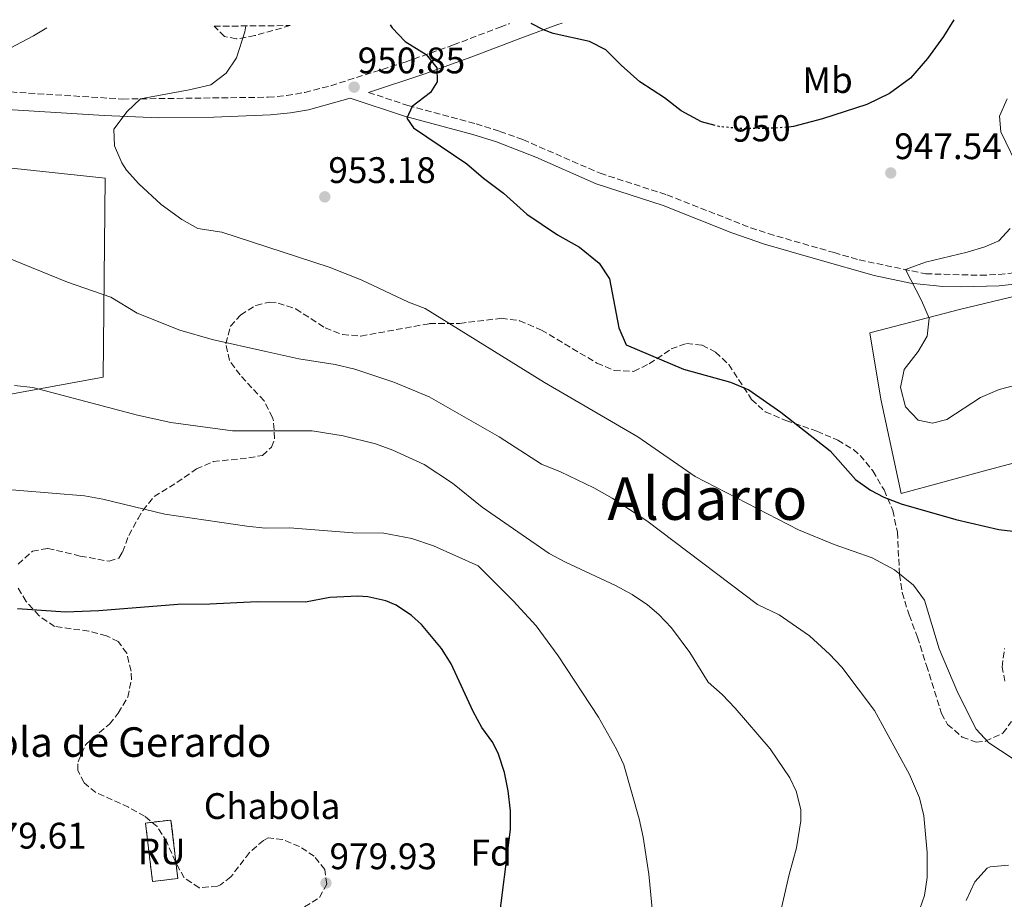
# Model space of a CAD drawing. Units: metres. Extents: x 559633 to 563062, y 4735630 to 4737973.
# Drawn here: x 560607 to 560874, y 4737716 to 4737954 of the extents above; entities that cross this region are included whole.
import ezdxf
from ezdxf.enums import TextEntityAlignment as Align

# ---------------------------------------------------------------- set-up
doc = ezdxf.new("R2010")
doc.units = ezdxf.units.M
doc.header["$MEASUREMENT"] = 0
doc.linetypes.add('DGN Style 3', pattern=[2.435890702152634, 1.739921930109024, -0.6959687720436097])
doc.linetypes.add('DGN Style 5', pattern=[1.217945351076317, 0.5219765790327072, -0.6959687720436097])
for name, color, linetype, lineweight in [('Camino', 7, 'DGN Style 3', 0), ('construcción   en ruinas', 1, 'Continuous', 0), ('construcción en ruinas', 1, 'Continuous', 0), ('contrucción  en ruinas', 1, 'DGN Style 3', 13), ('corral', 7, 'Continuous', 0), ('Cota de curva de nivel directora', 7, 'Continuous', 0), ('Cota de punto acotado terreno', 7, 'Continuous', 0), ('Curva de nivel directora', 30, 'Continuous', 30), ('Curva de nivel directora no vista', 30, 'DGN Style 5', 30), ('Curva de nivel intermedia', 30, 'Continuous', 0), ('destino de construcciones', 7, 'Continuous', 0), ('Etiqueta de uso rústico', 92, 'Continuous', 0), ('Etiqueta de zona arbolada', 92, 'Continuous', 0), ('Línea  de muro-pared o tapia', 1, 'Continuous', 13), ('Margen derecho', 7, 'Continuous', 0), ('Punto acotado terreno (símbolo)', 7, 'Continuous', 0), ('Texto de Área (paraje) menor', 7, 'Continuous', 0), ('Zona arbolada', 92, 'DGN Style 3', 0)]:
    doc.layers.add(name, color=color, linetype=linetype, lineweight=lineweight)
doc.styles.add('Style-Arial', font='arial.ttf')

# ---------------------------------------------------------------- blocks, each defined once
blk = doc.blocks.new('5PATER')
at = {"layer": 'Punto acotado terreno (símbolo)', "linetype": 'Continuous', "lineweight": 0}
h = blk.add_hatch(color=51, dxfattribs=at)
edge = h.paths.add_edge_path()
edge.add_ellipse((0, 0), major_axis=(-0.1095731443231308, -0.1110710700762829), ratio=0.9994222409660317, start_angle=0, end_angle=360)

msp = doc.modelspace()

# ---------------------------------------------------------------- linework, layer by layer
at = {"layer": 'Camino', "color": 7, "linetype": 'DGN Style 3', "lineweight": 0}
for points in [[(560594.2699999987, 4737951.939999999, 960.3899999999995), (560590.2099999996, 4737947.030000002, 960.0599999999978), (560586.4600000012, 4737943.740000002, 959.7400000000055), (560582.61, 4737940.870000001, 959.3999999999943), (560576.9899999986, 4737936.36, 960.5399999999937), (560587.2100000001, 4737935.75, 958.7400000000055), (560634.6499999973, 4737932.760000002, 954.7899999999937), (560674.1000000006, 4737933.250000001, 952.2200000000012), (560679.0699999993, 4737933.7, 951.8500000000058), (560684.0100000014, 4737934.550000002, 951.5200000000042), (560691.0799999967, 4737936.380000004, 951.1499999999943), (560711.239999998, 4737942.800000002, 949.9799999999959), (560724.3500000018, 4737947.449999999, 949.6100000000006), (560737.0199999987, 4737952.279999999, 949.7200000000012), (560739.6000000002, 4737953.230000001, 949.8300000000019)], [(560701.3200000006, 4737934.560000001, 949.8600000000006), (560711.9699999989, 4737931.029999999, 949.3800000000049), (560730.4899999974, 4737926.070000002, 948.5399999999937), (560736.9699999995, 4737923.99, 948.2599999999949), (560743.170000002, 4737921.750000001, 948.179999999993), (560764.1299999991, 4737912.630000002, 947.6799999999931), (560782.2899999977, 4737906.750000001, 946.9799999999962), (560805.0100000006, 4737897.83, 946.3999999999943), (560809.7600000004, 4737896.25, 946.3600000000006), (560827.6099999984, 4737891.110000002, 945.7599999999949), (560834.449999998, 4737889.11, 945.2400000000052), (560852.5300000005, 4737885.36, 944.3200000000071), (560867.3699999999, 4737884.950000001, 943.1999999999972), (560872.3599999989, 4737885.160000001, 943.0000000000002), (560880.0900000003, 4737886.000000002, 942.509999999995), (560896.2899999986, 4737889.83, 941.6399999999995), (560902.0899999989, 4737891.75, 941.279999999999), (560908.7399999986, 4737893.4, 941.0099999999949)]]:
    msp.add_polyline3d(points, dxfattribs=at)
at = {"layer": 'construcción   en ruinas', "color": 1, "linetype": 'Continuous', "lineweight": 0}
msp.add_polyline3d([(560649.5700000003, 4737721.279999999, 981.6100000000006), (560642.6799999997, 4737720.470000001, 981.6300000000047), (560640.79, 4737736.350000001, 981.5899999999965), (560647.7000000002, 4737737.16, 981.6300000000047)], close=True, dxfattribs=at)
at = {"layer": 'contrucción  en ruinas', "color": 1, "linetype": 'DGN Style 3', "lineweight": 13}
msp.add_polyline3d([(560642.6799999997, 4737720.470000001, 981.6300000000047), (560640.79, 4737736.350000001, 981.5899999999965), (560647.7000000002, 4737737.16, 981.6300000000047), (560649.5700000003, 4737721.279999999, 981.6100000000006), (560642.6799999997, 4737720.470000001, 981.6300000000047)], dxfattribs=at)
at = {"layer": 'Curva de nivel directora', "color": 30, "linetype": 'Continuous', "lineweight": 30, "flags": 128}
for points, elevation in [([(560795.3899999983, 4737925.570000002), (560791.6799999999, 4737926.61), (560786.1700000003, 4737929.570000002), (560781.6100000005, 4737933.11), (560774.9299999995, 4737937.430000001), (560769.8899999993, 4737941.91), (560765.7299999995, 4737946.15), (560761.2999999993, 4737948.350000001), (560751.3799999997, 4737950.550000002), (560748.8200000003, 4737951.539999999), (560745.4400000008, 4737953.28)], 950.0000000000002), ([(560860.11, 4737954.290000001), (560857.2899999992, 4737949.750000001), (560853.0099999988, 4737943.75), (560848.3300000007, 4737938.390000002), (560842.650000001, 4737934.230000001), (560836.5299999989, 4737931.270000001), (560824.4500000001, 4737927.350000001), (560816.6499999992, 4737925.27), (560815.9599999984, 4737925.210000001)], 950.0000000000002), ([(560707.1599999988, 4737952.940000001), (560707.6900000008, 4737952.070000002), (560711.2899999995, 4737948.390000002), (560716.94, 4737944.82), (560719.8500000001, 4737941.190000001), (560719.9299999984, 4737937.430000001), (560718.1299999991, 4737934.550000002), (560713.1600000003, 4737930.710000002), (560711.6899999996, 4737927.590000002), (560713.4899999988, 4737924.949999999), (560727.9799999995, 4737915.190000001), (560732.4900000001, 4737911.270000001), (560737.9299999983, 4737907.190000001), (560744.2499999994, 4737901.510000002), (560752.5599999998, 4737895.95), (560758.5299999999, 4737892.550000001), (560763.8899999999, 4737888.230000001), (560766.6500000004, 4737884.01), (560769.2099999996, 4737870.710000001), (560771.1799999989, 4737866.039999999), (560786.729999999, 4737859.480000001), (560799.4899999996, 4737855.990000002), (560804.53, 4737853.830000001), (560813.1399999999, 4737847.810000001), (560826.6099999992, 4737837.350000001), (560833.4499999988, 4737829.59), (560837.499999999, 4737826.619999999), (560841.1699999991, 4737824.710000001), (560845.8499999995, 4737822.940000001), (560860.650000001, 4737818.710000002), (560872.2899999995, 4737815.950000001), (560885.2800000004, 4737814.449999999)], 950.0000000000002), ([(560732.0399999986, 4737762.26), (560729.6899999996, 4737766.630000002), (560723.7300000004, 4737779.510000001), (560721.0799999995, 4737783.740000002), (560715.6900000006, 4737790.190000001), (560713.0099999983, 4737792.630000001), (560708.8499999986, 4737795.420000001), (560706.0099999999, 4737796.630000004), (560701.0900000003, 4737797.740000002), (560698.4100000003, 4737797.910000001), (560690.7699999983, 4737797.510000001), (560684.1699999999, 4737796.310000001), (560671.0499999995, 4737796.390000001), (560658.2100000005, 4737795.710000001), (560649.5699999994, 4737795.670000001), (560628.1399999985, 4737793.930000001), (560619.0799999993, 4737793.580000001), (560606.0899999985, 4737794.5)], 975.0000000000002), ([(560736.509999999, 4737708.199999999), (560739.8399999995, 4737734.550000003), (560739.8099999981, 4737739.670000001), (560739.209999999, 4737745.109999999), (560738.1999999988, 4737750.010000001), (560736.5400000003, 4737755.060000001), (560735.0099999993, 4737758.230000002), (560732.0399999986, 4737762.26)], 975.0000000000002)]:
    msp.add_lwpolyline(points, dxfattribs=dict(at, elevation=elevation))
at = {"layer": 'Curva de nivel directora no vista', "color": 30, "linetype": 'DGN Style 5', "lineweight": 30, "elevation": 950.0000000000005, "flags": 128}
msp.add_lwpolyline([(560815.9599999984, 4737925.210000001), (560811.6699999991, 4737924.86), (560802.9299999997, 4737924.710000004), (560796.49, 4737925.27), (560795.3899999983, 4737925.570000002)], dxfattribs=at)
at = {"layer": 'Curva de nivel intermedia', "color": 30, "linetype": 'Continuous', "lineweight": 0, "flags": 128}
for points, elevation in [([(560614.05, 4737952.119999998), (560610.3600000021, 4737949.900000001), (560594.3700000015, 4737941.51)], 960), ([(560668.0300000019, 4737952.599999999), (560667.7100000001, 4737951.019999999), (560665.4500000003, 4737943.91), (560662.6400000007, 4737939.78), (560658.480000001, 4737936.659999999), (560652.6500000017, 4737935.27), (560639.4500000007, 4737932.819999999), (560635.8000000007, 4737929.42), (560632.2100000009, 4737924.63), (560632.4099999999, 4737920.07), (560634.35, 4737915.449999998), (560635.6500000008, 4737913.51), (560639.0000000015, 4737909.789999999), (560645.0499999998, 4737904.149999999), (560650.610000001, 4737900.069999999), (560655.0000000009, 4737897.680000001), (560661.530000002, 4737896.63), (560690.6100000017, 4737887.109999998), (560699.290000001, 4737883.750000001), (560712.17, 4737877.67), (560716.6900000018, 4737875.91), (560749.0900000008, 4737855.829999999), (560774.3700000007, 4737841.109999998), (560789.97, 4737830.390000001), (560818.0000000015, 4737815.910000001), (560827.6500000008, 4737811.91), (560837.9300000003, 4737808.310000001), (560844.0500000003, 4737805.03), (560849.170000001, 4737800.869999998), (560852.1900000008, 4737796.849999999), (560856.1300000014, 4737783.59), (560861.2300000021, 4737771.660000001), (560866.220000001, 4737761.770000001), (560869.6200000007, 4737758.100000001), (560879.4100000008, 4737751.67)], 955), ([(560874.6100000018, 4737932.789999999), (560872.5300000008, 4737928.15), (560872.8500000006, 4737923.83), (560878.2100000004, 4737912.789999999)], 945), ([(560875.3700000017, 4737897.67), (560872.3299999997, 4737894.31), (560868.5299999999, 4737892.710000002), (560863.76, 4737891.220000001), (560852.4400000012, 4737888.51), (560847.0099999995, 4737886.509999999), (560851.3700000005, 4737878.069999998), (560853.4100000013, 4737873.349999998), (560852.8900000004, 4737868.390000001), (560850.4500000018, 4737864.309999999), (560846.69, 4737859.430000001), (560845.6500000006, 4737854.470000001), (560847.0099999995, 4737849.269999999), (560850.4699999996, 4737845.679999999), (560854.3700000001, 4737844.789999999), (560858.2500000005, 4737845.829999999), (560867.3699999999, 4737851.83), (560872.4500000004, 4737853.989999999), (560877.2899999997, 4737855.259999999)], 945), ([(560602.4900000021, 4737890.09), (560619.6500000014, 4737883.109999999), (560631.4100000008, 4737879.03), (560638.530000002, 4737874.709999999), (560650.1399999993, 4737870.029999999), (560658.8400000009, 4737867.519999999), (560673.4099999998, 4737864.230000001), (560682.4100000008, 4737862.310000001), (560692.2800000014, 4737860.730000001), (560697.6300000002, 4737859.439999999), (560708.1700000013, 4737855.99), (560717.7699999993, 4737851.929999999), (560736.7500000005, 4737841.119999999), (560748.2100000001, 4737833.75), (560753.4100000014, 4737831.67), (560762.4000000013, 4737827.300000001), (560767.4500000007, 4737824.469999999), (560776.8499999995, 4737818.309999999), (560806.8500000001, 4737795.67), (560812.7700000011, 4737792.789999999), (560820.980000001, 4737787.09), (560826.4300000003, 4737782.169999998), (560829.6900000015, 4737778.63), (560838.6400000011, 4737766.88), (560848.0500000012, 4737749.51), (560850.7699999993, 4737743.189999999), (560851.9400000004, 4737738.320000002), (560852.8900000004, 4737728.31), (560852.9300000007, 4737721.590000001), (560852.1500000005, 4737716.67), (560850.8899999999, 4737713.109999998)], 960), ([(560605.2500000002, 4737855.029999998), (560610.2200000013, 4737854.529999998), (560638.6100000002, 4737847.029999999), (560647.6500000015, 4737845.029999998), (560664.3700000007, 4737842.789999999), (560685.9700000016, 4737842.710000001), (560694.4500000018, 4737841.430000001), (560703.1700000013, 4737839.190000001), (560707.8899999997, 4737837.539999999), (560716.4100000003, 4737833.609999998), (560724.1300000005, 4737828.539999999), (560732.1300000002, 4737822.070000002), (560750.3300000014, 4737809.429999999), (560754.7400000013, 4737807.089999998), (560768.3300000012, 4737800.79), (560772.8500000008, 4737798.310000001), (560777.0000000015, 4737795.529999998), (560780.0900000005, 4737792.949999998), (560783.5500000005, 4737789.33), (560788.4600000012, 4737782.600000001), (560793.4900000005, 4737774.550000001), (560797.2200000009, 4737771.220000001), (560800.7700000004, 4737767.49), (560810.29, 4737756.49), (560815.65, 4737748.609999999), (560817.370000001, 4737744.949999998), (560818.5800000003, 4737740.009999999), (560818.6100000016, 4737736.949999998), (560817.4500000017, 4737729.59), (560815.4500000011, 4737722.390000001), (560808.7600000012, 4737693.269999999)], 965.0000000000002), ([(560778.6100000008, 4737709.38), (560777.3300000001, 4737722.480000001), (560775.8500000003, 4737732.469999999), (560774.7300000006, 4737737.51), (560770.5700000009, 4737752.15), (560768.6100000006, 4737756.390000001), (560763.6799999998, 4737765.099999999), (560752.7699999999, 4737781.67), (560746.7700000008, 4737789.849999999), (560740.53, 4737796.63), (560731.0300000005, 4737806.140000001), (560718.9699999995, 4737811.51), (560713.0500000007, 4737813.51), (560705.4900000015, 4737814.949999999), (560697.010000001, 4737815.109999998), (560679.8899999995, 4737816.470000001), (560673.2900000013, 4737816.310000001), (560668.3200000003, 4737816.91), (560646.0500000012, 4737820.15), (560629.2100000014, 4737824.230000001), (560624.2800000005, 4737825.100000001), (560597.8700000019, 4737827.25)], 970), ([(560874.9699999995, 4737724.869999999), (560870.0000000007, 4737724.480000001), (560869.1700000014, 4737724.069999999), (560865.8099999997, 4737720.359999999), (560863.4900000019, 4737715.350000001)], 955)]:
    msp.add_lwpolyline(points, dxfattribs=dict(at, elevation=elevation))
at = {"layer": 'Línea  de muro-pared o tapia', "color": 1, "linetype": 'Continuous', "lineweight": 13}
for points in [[(560567.8499999996, 4737918.310000001, 958.9199999999984), (560588.3700000001, 4737915.75, 957.1999999999971), (560629.8499999996, 4737911.27, 955.2599999999949), (560629.29, 4737857.350000001, 963.5399999999937), (560558.7699999996, 4737844.390000001, 967.7400000000052), (560559.4900000002, 4737864.230000001, 964.1999999999971), (560560.0099999999, 4737867.189999999, 964.1600000000036)], [(560926.4900000002, 4737846.710000001, 944.6499999999943), (560923.0499999998, 4737847.51, 944.2899999999937), (560918.1699999999, 4737849.51, 944.3300000000017), (560914.6500000004, 4737849.109999999, 944.6699999999984), (560911.7300000004, 4737846.310000001, 944.9900000000052), (560908.25, 4737842.710000001, 945.929999999993), (560905.0099999999, 4737841.67, 946.2899999999937), (560868.4500000002, 4737831.91, 948.0899999999965), (560845.8499999996, 4737825.75, 948.3699999999953), (560840.29, 4737851.350000001, 945.5099999999949), (560837.3300000001, 4737869.350000001, 945.8500000000058), (560862.0099999999, 4737875.75, 943.6300000000047), (560881.25, 4737880.390000001, 942.5700000000071), (560910.6900000004, 4737888.710000001, 941.6300000000047), (560925.8499999996, 4737892.15, 941.1499999999943), (560943.6100000005, 4737894.470000001, 940.9499999999971), (560948.8499999996, 4737893.99, 940.8699999999953), (560950.4100000003, 4737893.350000001, 941.050000000003), (560950.5300000003, 4737888.470000001, 941.5700000000071), (560949.9699999997, 4737870.949999999, 943.550000000003), (560950.6900000004, 4737852.630000001, 944.1900000000023), (560926.4900000002, 4737846.710000001, 944.6499999999943)]]:
    msp.add_polyline3d(points, dxfattribs=at)
at = {"layer": 'Margen derecho', "color": 7, "linetype": 'Continuous', "lineweight": 0}
for points in [[(560753.8200000004, 4737953.360000002, 950.4299999999931), (560752.6900000017, 4737952.960000001, 950.3399999999967), (560743.3199999996, 4737949.51, 949.850000000006), (560729.3599999986, 4737944.230000001, 949.5899999999967), (560716.589999999, 4737939.580000001, 949.8099999999978), (560701.3200000006, 4737934.560000001, 949.8600000000006)], [(560880.6, 4737883, 942.509999999995), (560872.3900000001, 4737882.119999999, 943.0099999999949), (560862.1499999985, 4737881.84, 943.559999999998), (560857.1599999996, 4737881.949999999, 943.9600000000064), (560848.3299999983, 4737882.850000001, 944.5200000000042), (560838.5399999983, 4737884.850000001, 944.9799999999962), (560823.2600000009, 4737889.2, 945.9400000000023), (560808.7199999987, 4737893.390000001, 946.3600000000006), (560799.8500000017, 4737896.510000002, 946.4799999999959), (560781.2699999985, 4737903.890000002, 946.9799999999962), (560763.0499999995, 4737909.790000001, 947.6799999999931), (560746.6700000024, 4737917.02, 948.0800000000019), (560735.9899999981, 4737921.120000001, 948.2599999999949), (560729.6299999991, 4737923.160000001, 948.5399999999937), (560711.1000000016, 4737928.119999999, 949.3800000000049), (560696.3200000004, 4737933.020000001, 950.800000000003), (560685.0199999993, 4737929.869999999, 951.5200000000042), (560680.1000000021, 4737929, 951.8300000000019), (560674.7199999974, 4737928.49, 952.1999999999971), (560659.3700000006, 4737927.820000002, 953.1999999999971), (560644.3999999971, 4737927.630000002, 954.1399999999995), (560629.5599999978, 4737928.28, 955.1399999999995), (560590.0899999989, 4737930.77, 958.4700000000012)]]:
    msp.add_polyline3d(points, dxfattribs=at)
at = {"layer": 'Zona arbolada', "color": 92, "linetype": 'DGN Style 3', "lineweight": 0}
msp.add_polyline3d([(560659.3799999999, 4737952.52, 958.3899999999995), (560680.0599999996, 4737952.699999999, 957.3399999999965), (560670.4900000002, 4737949.99, 957.7200000000012), (560665.4500000002, 4737949.060000001, 958.0399999999937), (560662.25, 4737949.75, 958.2400000000052)], close=True, dxfattribs=at)
for points in [[(560680.0599999996, 4737952.699999999, 957.3399999999965), (560670.4900000002, 4737949.99, 957.7200000000012), (560665.4500000002, 4737949.060000001, 958.0399999999937), (560662.25, 4737949.75, 958.2400000000052), (560659.3799999999, 4737952.52, 958.3899999999995)], [(560606.2300000004, 4737806.609999999, 982.5599999999978), (560610.0899999999, 4737810.07, 982.8099999999978), (560614.29, 4737810.869999999, 982.7100000000064), (560623.0899999999, 4737808.789999999, 981.9900000000052), (560630.9299999997, 4737807.350000001, 980.8300000000017), (560633.5700000003, 4737808.230000001, 980.1900000000023), (560634.5899999999, 4737809.850000001, 979.8300000000017), (560636.25, 4737814.390000001, 978.9900000000052), (560638.7699999996, 4737818.949999999, 978.4900000000052), (560640.04, 4737821.140000001, 978.050000000003), (560643.1299999999, 4737824.949999999, 977.1499999999943), (560649.3300000001, 4737828.710000001, 976.050000000003), (560654.6100000005, 4737832.4, 975.1600000000036), (560659.1699999999, 4737834.390000001, 974.6100000000006), (560668.8099999996, 4737835.430000001, 973.3699999999953), (560672.5700000003, 4737836.07, 972.6699999999984), (560674.9699999997, 4737838.310000001, 972.2700000000042), (560675.8200000003, 4737840.630000001, 971.6199999999953), (560675.5300000003, 4737845.430000001, 970.2100000000064), (560675.2199999997, 4737846.369999999, 970.1600000000036), (560672.9699999997, 4737850.869999999, 970.0099999999949), (560666.4500000002, 4737857.91, 969.4700000000012), (560663.5700000003, 4737861.83, 969.1499999999943), (560662.6100000005, 4737866.390000001, 969.0899999999965), (560663.8899999997, 4737871.109999999, 969.0899999999965), (560666.54, 4737874.16, 969.1900000000023), (560670.7699999996, 4737876.789999999, 969.529999999999), (560674.4900000002, 4737877.67, 969.9100000000036), (560676.7599999999, 4737877.41, 970.1499999999943), (560681.5700000003, 4737875.83, 970.6499999999943), (560689.5700000003, 4737870.65, 970.7899999999937), (560694.2699999996, 4737868.869999999, 970.75), (560699.25, 4737868.470000001, 970.5700000000071), (560717.8099999996, 4737871.83, 969.6499999999943), (560726.0499999998, 4737871.91, 968.6900000000023), (560737.3300000001, 4737873.279999999, 969.6399999999995), (560742.29, 4737872.630000001, 969.9100000000036), (560748.2199999997, 4737870.100000001, 969.6300000000047), (560763.29, 4737861.109999999, 967.9400000000023), (560767.9699999997, 4737859.16, 967.4400000000023), (560773.2400000002, 4737858.880000001, 966.8800000000047), (560777.4900000002, 4737860.949999999, 965.1499999999943), (560783.4100000003, 4737864.949999999, 965.0099999999949), (560787.6100000005, 4737866.470000001, 965.25), (560791.8499999996, 4737865.99, 965.4499999999971), (560795.4600000001, 4737864.109999999, 965.4400000000023), (560799.0499999998, 4737860.710000001, 965.1900000000023), (560805.25, 4737851.27, 964.4900000000052), (560808.9299999997, 4737847.91, 964.050000000003), (560814.5300000003, 4737845.59, 963.5899999999965), (560822.9500000002, 4737842.67, 962.8099999999978), (560828.6100000005, 4737840.210000001, 962.279999999999), (560832.8899999997, 4737837.67, 961.7700000000042), (560834.7100000001, 4737836.100000001, 961.6300000000047), (560838.1399999997, 4737831.859999999, 961.6699999999984), (560841.1900000004, 4737826.710000001, 961.9700000000012), (560843.5499999998, 4737821.17, 962.3399999999965), (560844.8099999996, 4737815.279999999, 962.5800000000017), (560845.4000000004, 4737803.789999999, 963.5899999999965), (560846.0899999999, 4737798.869999999, 964.1499999999943), (560847.9699999997, 4737792.789999999, 964.9100000000036), (560850.29, 4737786.789999999, 965.8500000000058), (560852.6900000004, 4737779.109999999, 969.25), (560856.7699999996, 4737766.07, 968.5700000000071), (560858.4400000004, 4737763.09, 968.5200000000042), (560862.4100000003, 4737759.67, 968.5099999999949), (560866.1699999999, 4737758.310000001, 968.3699999999953), (560868.7100000001, 4737758.51, 968.1999999999971), (560873.4500000002, 4737760.710000001, 967.8099999999978), (560875.7699999996, 4737763.91, 967.4100000000036)], [(560606.2300000004, 4737806.609999999, 982.5599999999978), (560610.0899999999, 4737810.07, 982.8099999999978), (560614.29, 4737810.869999999, 982.7100000000064), (560623.0899999999, 4737808.789999999, 981.9900000000052), (560630.9299999997, 4737807.350000001, 980.8300000000017), (560633.5700000003, 4737808.230000001, 980.1900000000023), (560634.5899999999, 4737809.850000001, 979.8300000000017), (560636.25, 4737814.390000001, 978.9900000000052), (560638.7699999996, 4737818.949999999, 978.4900000000052), (560640.04, 4737821.140000001, 978.050000000003), (560643.1299999999, 4737824.949999999, 977.1499999999943), (560649.3300000001, 4737828.710000001, 976.050000000003), (560654.6100000005, 4737832.4, 975.1600000000036), (560659.1699999999, 4737834.390000001, 974.6100000000006), (560668.8099999996, 4737835.430000001, 973.3699999999953), (560672.5700000003, 4737836.07, 972.6699999999984), (560674.9699999997, 4737838.310000001, 972.2700000000042), (560675.8200000003, 4737840.630000001, 971.6199999999953), (560675.5300000003, 4737845.430000001, 970.2100000000064), (560675.2199999997, 4737846.369999999, 970.1600000000036), (560672.9699999997, 4737850.869999999, 970.0099999999949), (560666.4500000002, 4737857.91, 969.4700000000012), (560663.5700000003, 4737861.83, 969.1499999999943), (560662.6100000005, 4737866.390000001, 969.0899999999965), (560663.8899999997, 4737871.109999999, 969.0899999999965), (560666.54, 4737874.16, 969.1900000000023), (560670.7699999996, 4737876.789999999, 969.529999999999)], [(560670.7699999996, 4737876.789999999, 969.529999999999), (560674.4900000002, 4737877.67, 969.9100000000036), (560676.7599999999, 4737877.41, 970.1499999999943), (560681.5700000003, 4737875.83, 970.6499999999943), (560689.5700000003, 4737870.65, 970.7899999999937), (560694.2699999996, 4737868.869999999, 970.75), (560699.25, 4737868.470000001, 970.5700000000071), (560717.8099999996, 4737871.83, 969.6499999999943), (560726.0499999998, 4737871.91, 968.6900000000023), (560737.3300000001, 4737873.279999999, 969.6399999999995), (560742.29, 4737872.630000001, 969.9100000000036), (560748.2199999997, 4737870.100000001, 969.6300000000047), (560763.29, 4737861.109999999, 967.9400000000023), (560767.9699999997, 4737859.16, 967.4400000000023), (560773.2400000002, 4737858.880000001, 966.8800000000047), (560777.4900000002, 4737860.949999999, 965.1499999999943), (560783.4100000003, 4737864.949999999, 965.0099999999949), (560787.6100000005, 4737866.470000001, 965.25), (560791.8499999996, 4737865.99, 965.4499999999971), (560795.4600000001, 4737864.109999999, 965.4400000000023), (560799.0499999998, 4737860.710000001, 965.1900000000023), (560805.25, 4737851.27, 964.4900000000052), (560808.9299999997, 4737847.91, 964.050000000003), (560814.5300000003, 4737845.59, 963.5899999999965), (560822.9500000002, 4737842.67, 962.8099999999978), (560828.6100000005, 4737840.210000001, 962.279999999999), (560832.8899999997, 4737837.67, 961.7700000000042), (560834.7100000001, 4737836.100000001, 961.6300000000047), (560838.1399999997, 4737831.859999999, 961.6699999999984), (560841.1900000004, 4737826.710000001, 961.9700000000012), (560843.5499999998, 4737821.17, 962.3399999999965), (560844.8099999996, 4737815.279999999, 962.5800000000017), (560845.4000000004, 4737803.789999999, 963.5899999999965), (560846.0899999999, 4737798.869999999, 964.1499999999943), (560847.9699999997, 4737792.789999999, 964.9100000000036), (560850.29, 4737786.789999999, 965.8500000000058), (560852.6900000004, 4737779.109999999, 969.25), (560856.7699999996, 4737766.07, 968.5700000000071), (560858.4400000004, 4737763.09, 968.5200000000042), (560862.4100000003, 4737759.67, 968.5099999999949), (560866.1699999999, 4737758.310000001, 968.3699999999953), (560868.7100000001, 4737758.51, 968.1999999999971), (560873.4500000002, 4737760.710000001, 967.8099999999978), (560875.7699999996, 4737763.91, 967.4100000000036)], [(560683.9600000001, 4737713.59, 984.7700000000042), (560688, 4737716.15, 984.9499999999971), (560689.9600000001, 4737719.75, 985.1300000000047), (560689.4400000004, 4737723.75, 985.2700000000042), (560686.5999999996, 4737727.350000001, 985.529999999999), (560682.5499999998, 4737729.960000001, 985.8399999999965), (560678, 4737731.91, 986.1499999999943), (560674.0800000001, 4737732.310000001, 986.3099999999978), (560672.7999999998, 4737731.640000001, 986.3600000000006), (560669, 4737728.310000001, 986.5099999999949), (560663.9600000001, 4737721.75, 986.6100000000006), (560661.1200000001, 4737719.59, 986.8099999999978), (560660.3600000005, 4737719.220000001, 986.8399999999965), (560655.3600000005, 4737718.789999999, 987.029999999999), (560651.3099999996, 4737721.449999999, 987.3500000000058), (560648.9199999999, 4737725.83, 987.6499999999943), (560646.5800000001, 4737731.199999999, 987.5899999999965), (560643.9199999999, 4737735.430000001, 987.8500000000058), (560640.5599999996, 4737738.180000001, 987.9700000000012), (560636.2000000002, 4737740.630000001, 988.1100000000006), (560627.3200000003, 4737744.630000001, 988.5099999999949), (560624.04, 4737747.350000001, 988.4900000000052), (560622.4400000004, 4737750.710000001, 988.1499999999943), (560622.4800000004, 4737752.930000001, 987.8600000000006), (560624.5599999996, 4737757.67, 987.2299999999959), (560631, 4737763.189999999, 986.2899999999937), (560633.3899999997, 4737766.16, 985.7899999999937), (560635.9600000001, 4737770.470000001, 985.1100000000006), (560636.9600000001, 4737775.27, 984.7100000000064), (560636.8799999999, 4737777.560000001, 984.2899999999937), (560635.6900000004, 4737782.390000001, 983.3300000000017), (560633.4100000003, 4737785.59, 983.2100000000064), (560630.1900000004, 4737787.15, 983.029999999999), (560625.4100000003, 4737788.390000001, 982.7700000000042), (560616.1299999999, 4737789.67, 982.3300000000017), (560611.8899999997, 4737792.630000001, 982.3300000000017), (560608.4100000003, 4737796.470000001, 982.3500000000058), (560605.9699999997, 4737800.550000001, 982.3699999999953)], [(560683.9600000001, 4737713.59, 984.7700000000042), (560688, 4737716.15, 984.9499999999971), (560689.9600000001, 4737719.75, 985.1300000000047), (560689.4400000004, 4737723.75, 985.2700000000042), (560686.5999999996, 4737727.350000001, 985.529999999999), (560682.5499999998, 4737729.960000001, 985.8399999999965), (560678, 4737731.91, 986.1499999999943), (560674.0800000001, 4737732.310000001, 986.3099999999978), (560672.7999999998, 4737731.640000001, 986.3600000000006), (560669, 4737728.310000001, 986.5099999999949), (560663.9600000001, 4737721.75, 986.6100000000006), (560661.1200000001, 4737719.59, 986.8099999999978), (560660.3600000005, 4737719.220000001, 986.8399999999965), (560655.3600000005, 4737718.789999999, 987.029999999999), (560651.3099999996, 4737721.449999999, 987.3500000000058), (560648.9199999999, 4737725.83, 987.6499999999943), (560646.5800000001, 4737731.199999999, 987.5899999999965), (560643.9199999999, 4737735.430000001, 987.8500000000058), (560640.5599999996, 4737738.180000001, 987.9700000000012), (560636.2000000002, 4737740.630000001, 988.1100000000006), (560627.3200000003, 4737744.630000001, 988.5099999999949), (560624.04, 4737747.350000001, 988.4900000000052), (560622.4400000004, 4737750.710000001, 988.1499999999943), (560622.4800000004, 4737752.930000001, 987.8600000000006), (560624.5599999996, 4737757.67, 987.2299999999959), (560631, 4737763.189999999, 986.2899999999937), (560633.3899999997, 4737766.16, 985.7899999999937), (560635.9600000001, 4737770.470000001, 985.1100000000006), (560636.9600000001, 4737775.27, 984.7100000000064), (560636.8799999999, 4737777.560000001, 984.2899999999937), (560635.6900000004, 4737782.390000001, 983.3300000000017), (560633.4100000003, 4737785.59, 983.2100000000064), (560630.1900000004, 4737787.15, 983.029999999999), (560625.4100000003, 4737788.390000001, 982.7700000000042), (560616.1299999999, 4737789.67, 982.3300000000017), (560611.8899999997, 4737792.630000001, 982.3300000000017), (560608.4100000003, 4737796.470000001, 982.3500000000058), (560605.9699999997, 4737800.550000001, 982.3699999999953)], [(560873.9699999997, 4737774.789999999, 966.25), (560873.25, 4737778.67, 966.4499999999971), (560873.8499999996, 4737783.67, 966.75)], [(560873.9699999997, 4737774.789999999, 966.25), (560873.25, 4737778.67, 966.4499999999971), (560873.8499999996, 4737783.67, 966.75)]]:
    msp.add_polyline3d(points, dxfattribs=at)

# ---------------------------------------------------------------- block references
at = {"layer": 'Punto acotado terreno (símbolo)', "color": 7, "linetype": 'Continuous', "lineweight": 0, "xscale": 10, "yscale": 10, "zscale": 10}
for p in [(560697.409999999, 4737935.990000002, 950.8500000000064), (560843.0100000009, 4737912.710000002, 947.539999999994), (560689.4499999996, 4737906.230000002, 953.179999999993), (560689.7600000001, 4737720.07, 979.9299999999936)]:
    msp.add_blockref('5PATER', p, dxfattribs=at)

# ---------------------------------------------------------------- texts
at = {"layer": 'construcción en ruinas', "color": 1, "linetype": 'Continuous', "lineweight": 0, "style": 'Style-Arial'}
msp.add_text('RU', height=7.000000000000002, dxfattribs=at).set_placement((560645.1681090471, 4737728.630010002, 980.8699999999953), align=Align.MIDDLE_CENTER)
at = {"layer": 'corral', "color": 7, "linetype": 'Continuous', "lineweight": 0, "style": 'Style-Arial'}
msp.add_text('Chabola de Gerardo', height=8, dxfattribs=at).set_placement((560573.329999998, 4737754.310000001, 979.300000000003))
at = {"layer": 'Cota de curva de nivel directora', "color": 7, "linetype": 'Continuous', "lineweight": 0, "style": 'Style-Arial'}
msp.add_text('950', height=7.000000000000002, rotation=0.9642400000000001, dxfattribs=at).set_placement((560807.8993607268, 4737924.790990693, 950), align=Align.MIDDLE_CENTER)
at = {"layer": 'Cota de punto acotado terreno', "color": 7, "linetype": 'Continuous', "lineweight": 0, "style": 'Style-Arial'}
for s, p in [('950.85', (560698.3700000006, 4737939.740000002, 950.8500000000058)), ('947.54', (560843.969999998, 4737916.460000002, 947.5399999999937)), ('953.18', (560690.4100000011, 4737909.98, 953.179999999993)), ('979.61', (560595.670000003, 4737729.42, 979.6100000000006)), ('979.93', (560690.7300000007, 4737723.819999999, 979.929999999993))]:
    msp.add_text(s, height=7.000000000000002, dxfattribs=at).set_placement(p)
at = {"layer": 'destino de construcciones', "color": 7, "linetype": 'Continuous', "lineweight": 0, "style": 'Style-Arial'}
msp.add_text('Chabola', height=7.000000000000002, dxfattribs=at).set_placement((560675.1356804529, 4737740.95001, 980.0599999999978), align=Align.MIDDLE_CENTER)
at = {"layer": 'Etiqueta de uso rústico', "color": 92, "linetype": 'Continuous', "lineweight": 0, "style": 'Style-Arial'}
msp.add_text('Mb', height=7.000000000000002, dxfattribs=at).set_placement((560825.8702462431, 4737937.91001, 951.179999999993), align=Align.MIDDLE_CENTER)
at = {"layer": 'Etiqueta de zona arbolada', "color": 92, "linetype": 'Continuous', "lineweight": 0, "style": 'Style-Arial'}
msp.add_text('Fd', height=7.000000000000002, dxfattribs=at).set_placement((560734.5874413624, 4737728.31001, 976.029999999999), align=Align.MIDDLE_CENTER)
at = {"layer": 'Texto de Área (paraje) menor', "color": 7, "linetype": 'Continuous', "lineweight": 0, "style": 'Style-Arial'}
msp.add_text('Aldarro', height=11.5, dxfattribs=at).set_placement((560793.2640198885, 4737824.350009999, 958.1300000000047), align=Align.MIDDLE_CENTER)

doc.saveas('drawing.dxf')
